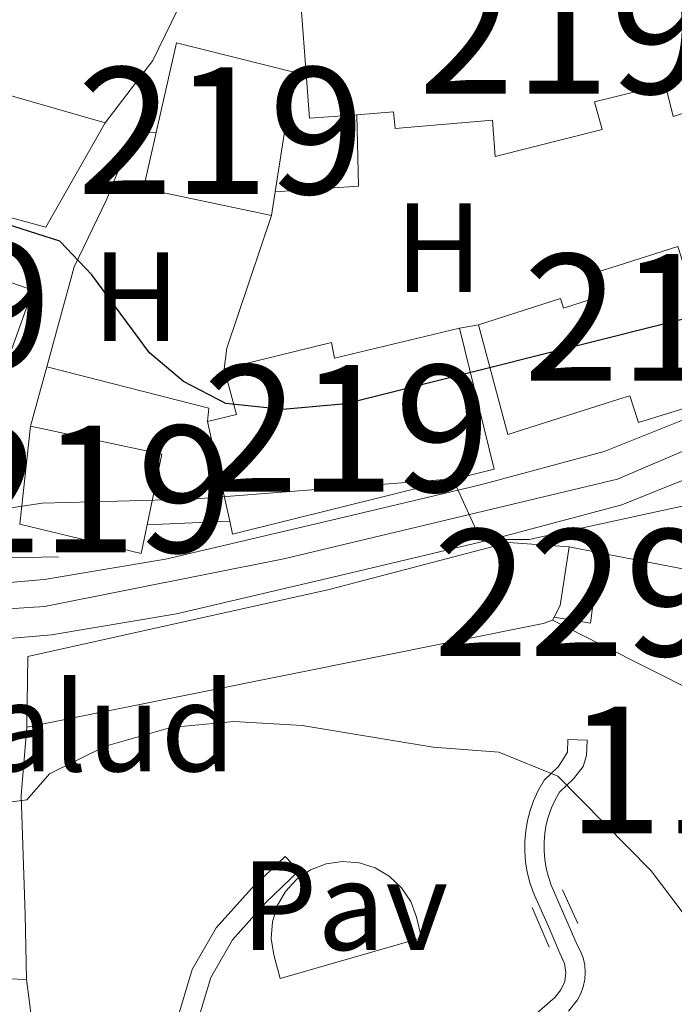
# Model space of a CAD drawing. Units: metres. Extents: x 668453 to 675377, y 4744376 to 4749173.
# Drawn here: x 669572 to 669624, y 4747366 to 4747443 of the extents above; entities that cross this region are included whole.
import ezdxf
from ezdxf.enums import TextEntityAlignment as Align

# ---------------------------------------------------------------- set-up
doc = ezdxf.new("R2010")
doc.units = ezdxf.units.M
doc.header["$MEASUREMENT"] = 0
doc.linetypes.add('DGN Style 2', pattern=[86.98319999999998, 52.18991999999999, -34.79328])
doc.linetypes.add('DGN Style 4', pattern=[139.2601032, 69.58656, -34.79328, 0.0869832, -34.79328])
for name, color, linetype, lineweight in [('Nivel 15', 7, 'Continuous', 0), ('Nivel 16', 7, 'Continuous', 0), ('Nivel 19', 7, 'Continuous', 0), ('Nivel 20', 7, 'Continuous', 0), ('Nivel 21', 7, 'Continuous', 0), ('Nivel 23', 7, 'Continuous', 0), ('Nivel 25', 7, 'Continuous', 0), ('Nivel 26', 7, 'Continuous', 0), ('Nivel 37', 7, 'Continuous', 0), ('Nivel 4', 7, 'Continuous', 0), ('Nivel 48', 7, 'Continuous', 0), ('Nivel 5', 7, 'Continuous', 0), ('Nivel 52', 7, 'Continuous', 0), ('Nivel 54', 7, 'Continuous', 0)]:
    doc.layers.add(name, color=color, linetype=linetype, lineweight=lineweight)
doc.styles.add('Style-Arial', font='txt')
doc.styles.add('Style-Arial Narrow', font='txt')

msp = doc.modelspace()

# ---------------------------------------------------------------- linework, layer by layer
at = {"layer": 'Nivel 15', "color": 51, "linetype": 'Continuous', "lineweight": 13, "extrusion": (-0.005510007902381874, 0.001587709011939534, 0.9999835593613573), "elevation": 4655.655635348774, "flags": 128}
msp.add_lwpolyline([(669573.4750145786, 4747433.721890077), (669561.7448069453, 4747437.101894338)], dxfattribs=at)
at = {"layer": 'Nivel 15', "color": 51, "linetype": 'Continuous', "lineweight": 13, "extrusion": (0.02547088547097345, -0.005820270209430586, 0.9996586209541806), "elevation": -9768.428955631029, "flags": 128}
msp.add_lwpolyline([(4777297.039462995, 404676.3237883858), (4777296.863787495, 404686.6577633303), (4777301.397715151, 404686.6577633321)], dxfattribs=at)
at = {"layer": 'Nivel 15', "color": 51, "linetype": 'Continuous', "lineweight": 13, "extrusion": (-0.004047735608281779, -0.02610091581892044, 0.9996511181556589), "elevation": -125814.7782563595, "flags": 128}
msp.add_lwpolyline([(-65852.62139412761, 4792314.427305121), (-65852.62139412761, 4792312.534291651)], dxfattribs=at)
at = {"layer": 'Nivel 15', "color": 51, "linetype": 'Continuous', "lineweight": 13, "extrusion": (-0.1870745318783975, 0.434641311034076, 0.8809597324878464), "elevation": 1938868.808210797, "flags": 128}
msp.add_lwpolyline([(-2491910.201405268, -3607968.305044115), (-2491912.526237696, -3607967.861248918), (-2491913.067694582, -3607972.045603639)], dxfattribs=at)
at = {"layer": 'Nivel 15', "color": 51, "linetype": 'Continuous', "lineweight": 13, "extrusion": (0.01788795962842758, -0.07978436538815707, 0.996651632186463), "elevation": -365988.0160603873, "flags": 128}
msp.add_lwpolyline([(1691971.011860516, 4470959.481614003), (1691971.011860516, 4470967.553522078)], dxfattribs=at)
at = {"layer": 'Nivel 15', "color": 51, "linetype": 'Continuous', "lineweight": 13, "extrusion": (0.003724069102140308, -0.009734266033886324, 0.9999456862120583), "elevation": -42919.85937365524, "flags": 128}
msp.add_lwpolyline([(669565.6800371222, 4747218.285553113), (669576.040188726, 4747216.085448874), (669574.8803829849, 4747210.505184487)], dxfattribs=at)
at = {"layer": 'Nivel 15', "color": 1, "linetype": 'Continuous', "lineweight": 0, "elevation": 794.5600000000001, "flags": 128}
msp.add_lwpolyline([(669618.25, 4747401.17), (669617.5399999991, 4747395.609999999), (669614.6600000001, 4747396.08)], dxfattribs=at)
at = {"layer": 'Nivel 15', "color": 51, "linetype": 'Continuous', "lineweight": 13}
for points in [[(669535.4100000001, 4747455.560000001, 808.85), (669536.3999999985, 4747452.540000001, 808.87), (669528.6999999993, 4747450.74, 808.8000000000001), (669529.5899999999, 4747447.810000001, 808.25), (669544.0100000016, 4747453.040000001, 808.73), (669557.7699999996, 4747453.33, 809), (669570.2300000004, 4747451.699999999, 808.19), (669577.9200000018, 4747449.91, 809.5500000000001), (669586.370000001, 4747447.050000001, 810.63), (669582.9499999993, 4747440.060000001, 810.63), (669579.1900000013, 4747435.130000001, 807.51)], [(669599.0799999982, 4747435.77, 811.86), (669601.9699999988, 4747435.99, 811.86), (669602.0899999999, 4747434.68, 811.72), (669609.8000000007, 4747435.35, 811.72), (669609.9899999984, 4747432.470000001, 808.39), (669618.4600000009, 4747434.609999999, 808.6), (669617.8399999999, 4747436.779999999, 811.99), (669619.4400000013, 4747437.18, 812.19), (669623.4299999997, 4747438.18, 812.6700000000001), (669624.0500000007, 4747435.630000001, 811.45), (669625.3000000007, 4747436.02, 811.25), (669627.1900000013, 4747431.199999999, 807.03), (669634.2199999988, 4747435.880000001, 807.1), (669633.1600000001, 4747438.380000001, 811.9300000000001), (669634.5700000003, 4747438.77, 811.9300000000001), (669631.7100000009, 4747448.32, 811.9300000000001)], [(669594.4100000001, 4747447.779999999, 812.27), (669595.3399999999, 4747435.49, 811.86), (669599.0799999982, 4747435.77, 811.86)], [(669583.2300000004, 4747434.359999999, 808.32), (669584.8399999999, 4747441.439999999, 808.32), (669594.1099999994, 4747439.130000001, 808.32), (669592.620000001, 4747429.68, 808.1)], [(669608.6900000013, 4747419.18, 806.28), (669615.1499999985, 4747421.25, 807.24), (669615.3900000006, 4747420.5, 807.3000000000001), (669618.2699999996, 4747421.42, 807.24), (669617.6999999993, 4747423.220000001, 806.9), (669619.629999999, 4747423.84, 806.9200000000001), (669624.4200000018, 4747425.369999999, 806.96), (669626.1600000001, 4747419.91, 807.03), (669627.2300000004, 4747420.25, 809.5500000000001), (669625.7399999984, 4747428.09, 809.6800000000001), (669627.6600000001, 4747428.699999999, 809.6800000000001)], [(669555.3399999999, 4747421.25, 803.16), (669557.7199999988, 4747427.880000001, 803.16), (669564.6900000013, 4747426.85, 803.16), (669564.1099999994, 4747425.17, 803.9), (669573.4899999984, 4747421.92, 803.9), (669570.5, 4747413.66, 803.9)], [(669632.8599999994, 4747416.24, 805.4), (669627.6499999985, 4747414.84, 806.96), (669628.2100000009, 4747413.59, 806.96), (669621.3200000003, 4747411.460000001, 806.96), (669620.6499999985, 4747413.58, 806.96), (669619.7800000012, 4747413.300000001, 806.9200000000001), (669611, 4747410.51, 806.4200000000001), (669608.6900000013, 4747419.18, 806.28)], [(669588.6000000015, 4747415.689999999, 804.58), (669597.0700000003, 4747417.779999999, 804.58), (669597.3000000007, 4747416.529999999, 806.28), (669607.1700000018, 4747418.9, 806.28)], [(669607.1700000018, 4747418.9, 806.28), (669609.9299999997, 4747407.779999999, 806.28), (669589.2600000016, 4747402.65, 805.6), (669589.0300000012, 4747403.68, 805.69)], [(669582.5, 4747403.380000001, 799.1), (669582.0399999991, 4747401.119999999, 799.08), (669572.4499999993, 4747403.43, 799.28), (669573.3000000007, 4747411.16, 799.21)]]:
    msp.add_polyline3d(points, dxfattribs=at)
at = {"layer": 'Nivel 16', "color": 1, "linetype": 'Continuous', "lineweight": 13, "extrusion": (-0.04366813014255977, -0.03946008190909412, 0.9982664956541315), "elevation": -215772.8505507311, "flags": 128}
msp.add_lwpolyline([(-3073449.222941151, 3673384.873036973), (-3073441.021280646, 3673390.14014861), (-3073444.003940791, 3673399.14521043)], dxfattribs=at)
at = {"layer": 'Nivel 16', "color": 1, "linetype": 'Continuous', "lineweight": 13, "extrusion": (-0.1748465548834851, 0.02132275059554696, 0.9843647812434253), "elevation": -15056.66721935254, "flags": 128}
msp.add_lwpolyline([(-4793571.725786436, 88705.98528967798), (-4793560.895535696, 88703.7143936269), (-4793559.243385583, 88703.71439363062)], dxfattribs=at)
at = {"layer": 'Nivel 16', "color": 1, "linetype": 'Continuous', "lineweight": 13, "flags": 128}
for points, elevation in [([(669607.1700000018, 4747418.9), (669608.6900000013, 4747419.18)], 801.72), ([(669573.3000000007, 4747411.16), (669574.5799999982, 4747415.85)], 798.01), ([(669574.5799999982, 4747415.85), (669587.3900000006, 4747412.59), (669587.2699999996, 4747411.529999999)], 799.47), ([(669614.5399999991, 4747395.859999999), (669614.6600000001, 4747396.08)], 795.76)]:
    msp.add_lwpolyline(points, dxfattribs=dict(at, elevation=elevation))
at = {"layer": 'Nivel 16', "color": 1, "linetype": 'Continuous', "lineweight": 13, "extrusion": (0.215649847987333, -0.1467071653185977, 0.9653870470993601), "elevation": -551317.0634858496, "flags": 128}
msp.add_lwpolyline([(4301822.671507191, 2043653.087470727), (4301819.52892885, 2043657.68831862), (4301822.270280477, 2043659.720359774)], dxfattribs=at)
at = {"layer": 'Nivel 16', "color": 1, "linetype": 'Continuous', "lineweight": 13, "extrusion": (-0.2345302586941402, 0.1198143712893977, 0.9646968820253261), "elevation": 412529.0443426028, "flags": 128}
msp.add_lwpolyline([(-4532294.699607302, -1508071.122329971), (-4532295.732709426, -1508071.122329971), (-4532300.183382686, -1508072.641147783)], dxfattribs=at)
at = {"layer": 'Nivel 16', "color": 1, "linetype": 'Continuous', "lineweight": 13, "extrusion": (0.09599470614458802, -0.01839898534437937, 0.9952117833559406), "elevation": -22276.24461973415, "flags": 128}
msp.add_lwpolyline([(4788581.038641505, 234954.5934517495), (4788581.038641505, 234952.1380088143)], dxfattribs=at)
at = {"layer": 'Nivel 16', "color": 1, "linetype": 'Continuous', "lineweight": 13, "extrusion": (0.09504384579343322, -0.01828359695863935, 0.9953051680057972), "elevation": -22365.08885459947, "flags": 128}
msp.add_lwpolyline([(4788419.81980845, 238206.9141153954), (4788419.81980845, 238194.3090489544)], dxfattribs=at)
at = {"layer": 'Nivel 16', "color": 1, "linetype": 'Continuous', "lineweight": 13, "extrusion": (0.08800296983662968, -0.6262036910329553, 0.774676974381346), "elevation": -2913292.285211649, "flags": 128}
msp.add_lwpolyline([(1323734.956859097, 3570219.813205769), (1323776.45999717, 3570222.960161489), (1323777.251568235, 3570223.181555357)], dxfattribs=at)
at = {"layer": 'Nivel 16', "color": 1, "linetype": 'Continuous', "lineweight": 13, "extrusion": (-0.000248628963773124, -0.02320536995215824, 0.9997306882300964), "elevation": -109537.9396711939, "flags": 128}
msp.add_lwpolyline([(618672.6455789432, 4753032.141528361), (618672.6455789432, 4753026.539698303)], dxfattribs=at)
at = {"layer": 'Nivel 16', "color": 1, "linetype": 'Continuous', "lineweight": 13, "extrusion": (0.01180870228189751, -0.09060055539148668, 0.995817299464702), "elevation": -421420.7163992935, "flags": 128}
msp.add_lwpolyline([(1277530.082783081, 4601754.88885173), (1277530.082783081, 4601732.123489883)], dxfattribs=at)
at = {"layer": 'Nivel 16', "color": 1, "linetype": 'Continuous', "lineweight": 13}
msp.add_polyline3d([(669583.2300000004, 4747434.359999999, 802.66), (669581.4400000013, 4747434.35, 802.52), (669579.3099999987, 4747429.050000001, 801.86), (669576.7399999984, 4747423.76, 800.8000000000001), (669574.5799999982, 4747415.85, 799.47)], dxfattribs=at)
at = {"layer": 'Nivel 20', "color": 7, "linetype": 'DGN Style 2', "lineweight": 0, "extrusion": (0.005791064749678592, -0.002923047215740508, 0.9999789594606677), "elevation": -9205.467790528002, "flags": 128}
msp.add_lwpolyline([(669616.6060395353, 4747380.203321222), (669598.7155866846, 4747389.233359799)], dxfattribs=at)
at = {"layer": 'Nivel 20', "color": 7, "linetype": 'DGN Style 2', "lineweight": 0}
msp.add_polyline3d([(669573.0799999982, 4747392.99, 793.76), (669596.8999999985, 4747398.26, 794.5600000000001), (669611.0599999987, 4747401.970000001, 795.49), (669615.8500000015, 4747401.630000001, 795.49)], dxfattribs=at)
at = {"layer": 'Nivel 21', "color": 7, "linetype": 'Continuous', "lineweight": 13, "elevation": 789.9300000000001, "flags": 128}
msp.add_lwpolyline([(669604.1900000013, 4747370.76), (669593.0100000016, 4747367.560000001), (669592.5100000016, 4747369.41), (669592.3000000007, 4747370.710000001), (669592.3999999985, 4747372.02), (669592.7800000012, 4747373.279999999), (669593.4400000013, 4747374.42), (669594.3299999982, 4747375.380000001), (669595.4200000018, 4747376.119999999), (669596.6400000006, 4747376.6), (669597.9400000013, 4747376.790000001), (669599.2600000016, 4747376.68), (669600.5100000016, 4747376.279999999), (669601.6400000006, 4747375.619999999), (669602.6000000015, 4747374.710000001), (669603.3299999982, 4747373.619999999), (669603.7899999991, 4747372.390000001), (669604.1900000013, 4747370.76)], dxfattribs=at)
at = {"layer": 'Nivel 21', "color": 1, "linetype": 'DGN Style 2', "lineweight": 0, "elevation": 789.97, "flags": 128}
for points in [[(669615.3099999987, 4747374.540000001), (669616.5199999996, 4747371.890000001)], [(669614.2600000016, 4747370.02), (669612.9200000018, 4747373.16)]]:
    msp.add_lwpolyline(points, dxfattribs=at)
at = {"layer": 'Nivel 21', "color": 7, "linetype": 'Continuous', "lineweight": 13}
for points in [[(669496.7699999996, 4747391.27, 787.24), (669507.6999999993, 4747394.460000001, 787.72), (669516.6600000001, 4747395.57, 788.53), (669535, 4747397.16, 789.76), (669556.5199999996, 4747398, 791.1800000000001), (669567.0700000003, 4747398.42, 791.86), (669574.3900000006, 4747399.060000001, 792.6800000000001), (669583.9699999988, 4747400.67, 793.5), (669597.0599999987, 4747403.74, 794.52), (669608.8299999982, 4747406.540000001, 795.0600000000001), (669618.6000000015, 4747409.16, 795.8100000000001), (669630.9899999984, 4747414.119999999, 796.76), (669658.379999999, 4747427.390000001, 798.4200000000001), (669663.2399999984, 4747429.880000001, 798.88), (669666.1799999997, 4747431.83, 799.08), (669668.0500000007, 4747434.210000001, 799.48), (669675.3500000015, 4747447.98, 800.48), (669678.379999999, 4747452.84, 800.88), (669682.0300000012, 4747455.92, 801.01), (669686.1000000015, 4747458.24, 801.14), (669695.5, 4747463.09, 801.54), (669702.5799999982, 4747467.710000001, 802.27), (669705.9400000013, 4747470.09, 802.54)], [(669498.2300000004, 4747387.109999999, 787.24), (669508.5899999999, 4747390.140000001, 787.72), (669517.120000001, 4747391.189999999, 788.53), (669535.2699999996, 4747392.76, 789.76), (669556.6900000013, 4747393.6, 791.1800000000001), (669567.3500000015, 4747394.02, 791.86), (669574.9499999993, 4747394.68, 792.6800000000001), (669584.8399999999, 4747396.35, 793.5), (669598.0799999982, 4747399.449999999, 794.52), (669609.9100000001, 4747402.27, 795.0600000000001), (669620, 4747404.970000001, 795.8100000000001), (669632.629999999, 4747410.029999999, 796.76), (669660.4200000018, 4747423.27, 798.4200000000001), (669665.5700000003, 4747425.9, 798.88), (669669.3399999999, 4747428.41, 799.08), (669671.9800000004, 4747431.77, 799.48), (669678.3200000003, 4747445.98, 800.48), (669681.5500000007, 4747450.189999999, 800.88), (669684.3200000003, 4747452.58, 801.01), (669687.4400000013, 4747454.720000001, 801.14), (669697.4600000009, 4747459.58, 801.54), (669705.0899999999, 4747463.859999999, 802.27), (669708.9100000001, 4747466.550000001, 802.54)]]:
    msp.add_polyline3d(points, dxfattribs=at)
at = {"layer": 'Nivel 23', "color": 7, "linetype": 'DGN Style 4', "lineweight": 0}
msp.add_polyline3d([(669339.9200000018, 4747277.949999999, 774.88), (669343.0300000012, 4747282.08, 775.01), (669353.0599999987, 4747293.74, 775.57), (669370.6900000013, 4747310.560000001, 776.75), (669384.5799999982, 4747321.82, 778.0600000000001), (669400.7699999996, 4747333.119999999, 780.03), (669429.9400000013, 4747351.57, 782.89), (669456.0300000012, 4747367.140000001, 783.96), (669470.0700000003, 4747375.26, 784.97), (669484.9899999984, 4747383.619999999, 786.08), (669496.7899999991, 4747388.82, 787.1700000000001), (669508.5500000007, 4747392.550000001, 787.76), (669538.8200000003, 4747395.439999999, 790), (669561.2699999996, 4747396.01, 791.48), (669574.4100000001, 4747396.939999999, 792.65), (669593.3200000003, 4747400.68, 794.19), (669619.6600000001, 4747406.99, 795.83), (669631.2199999988, 4747411.949999999, 796.72)], dxfattribs=at)
at = {"layer": 'Nivel 25', "color": 1, "linetype": 'Continuous', "lineweight": 0, "extrusion": (0.0289518372256036, -0.1171032222576956, 0.9926976510791828), "elevation": -535755.7835733792, "flags": 128}
msp.add_lwpolyline([(1789438.128182724, 4415577.019442072), (1789444.621459868, 4415575.858859509), (1789445.861007586, 4415581.413076056)], dxfattribs=at)
at = {"layer": 'Nivel 25', "color": 1, "linetype": 'Continuous', "lineweight": 0, "extrusion": (-0.01986225847120844, -0.0009125080461504643, 0.9998023094679711), "elevation": -16837.33148898253, "flags": 128}
msp.add_lwpolyline([(-4711671.826729082, 886598.5013255961), (-4711671.826729082, 886591.96314542)], dxfattribs=at)
at = {"layer": 'Nivel 25', "color": 1, "linetype": 'Continuous', "lineweight": 0, "extrusion": (0.03044716120915668, -0.07906575098580836, 0.9964043242556477), "elevation": -354181.838117608, "flags": 128}
msp.add_lwpolyline([(2330865.737014964, 4174619.012838796), (2330860.14313066, 4174595.525242954), (2330855.319211595, 4174593.872849278)], dxfattribs=at)
at = {"layer": 'Nivel 25', "color": 1, "linetype": 'Continuous', "lineweight": 0}
for points in [[(669570.1600000001, 4747367.58, 788.6700000000001), (669572.9800000004, 4747367.48, 788.6), (669572.870000001, 4747372.6, 789.25), (669572.5700000003, 4747382, 790.84), (669573.0199999996, 4747387.390000001, 791.24)], [(669615.7399999984, 4747386.42, 790.86), (669615.7100000009, 4747385.42, 790.86), (669615.3099999987, 4747384.800000001, 790.86), (669615.0100000016, 4747384.279999999, 790.86), (669613.8599999994, 4747383.220000001, 790.73), (669613.370000001, 4747382.34, 790.6800000000001), (669613.0399999991, 4747381.59, 790.62), (669612.7600000016, 4747380.82, 790.57), (669612.5500000007, 4747380.02, 790.51), (669612.4100000001, 4747379.210000001, 790.45), (669612.3399999999, 4747378.4, 790.38), (669612.3399999999, 4747377.57, 790.32), (669612.3999999985, 4747376.76, 790.26), (669612.5399999991, 4747375.939999999, 790.19), (669612.7399999984, 4747375.140000001, 790.13), (669613.0100000016, 4747374.369999999, 790.07), (669614.1999999993, 4747371.66, 789.9300000000001), (669615.1099999994, 4747369.550000001, 789.8000000000001), (669615.4800000004, 4747368.74, 789.82), (669615.5799999982, 4747368.02, 789.79), (669615.4899999984, 4747367.300000001, 789.72), (669615.1999999993, 4747366.640000001, 789.61), (669614.7399999984, 4747366.08, 789.48), (669611.4299999997, 4747363.17, 789.14)], [(669615.7399999984, 4747386.42, 790.86), (669617.2699999996, 4747386.369999999, 790.86), (669617.2199999988, 4747385.17, 790.86), (669616.9600000009, 4747384.300000001, 790.86), (669616.1999999993, 4747383.32, 790.86), (669615.0700000003, 4747382.27, 790.73), (669614.7300000004, 4747381.66, 790.6800000000001), (669614.4499999993, 4747381.029999999, 790.62), (669614.2199999988, 4747380.369999999, 790.57), (669614.0399999991, 4747379.699999999, 790.51), (669613.9299999997, 4747379.02, 790.45), (669613.8599999994, 4747378.33, 790.38), (669613.8599999994, 4747377.630000001, 790.32), (669613.9200000018, 4747376.939999999, 790.26), (669614.0300000012, 4747376.26, 790.19), (669614.1999999993, 4747375.58, 790.13), (669614.4299999997, 4747374.92, 790.07), (669615.5899999999, 4747372.27, 789.9300000000001), (669616.4800000004, 4747370.210000001, 789.8000000000001), (669616.75, 4747369.710000001, 789.8100000000001), (669616.9499999993, 4747369.17, 789.82), (669617.0700000003, 4747368.609999999, 789.8100000000001), (669617.1099999994, 4747368.029999999, 789.79), (669617.0700000003, 4747367.460000001, 789.76), (669616.9600000009, 4747366.9, 789.72), (669616.7699999996, 4747366.359999999, 789.6700000000001), (669616.5, 4747365.85, 789.61), (669615.7800000012, 4747364.960000001, 789.48)], [(669586.4200000018, 4747363.869999999, 788.47), (669587.5399999991, 4747367.630000001, 788.87), (669589.25, 4747370.6, 789.14), (669591.8900000006, 4747373.560000001, 789.53), (669594.4899999984, 4747376.040000001, 789.6700000000001), (669593.3999999985, 4747377.189999999, 789.6700000000001), (669590.7600000016, 4747374.66, 789.53), (669587.9600000009, 4747371.540000001, 789.14), (669586.0799999982, 4747368.26, 788.87), (669584.9200000018, 4747364.390000001, 788.47)]]:
    msp.add_polyline3d(points, dxfattribs=at)
at = {"layer": 'Nivel 4', "color": 30, "linetype": 'Continuous', "lineweight": 30, "elevation": 800, "flags": 128}
for points in [[(669575.6099999994, 4747425.779999999), (669566.5, 4747428.689999999), (669558.6000000015, 4747430.300000001), (669557.9400000013, 4747430.84), (669556.6000000015, 4747441.92), (669555.3200000003, 4747444.74), (669550.870000001, 4747450.460000001), (669548.1700000018, 4747454.74), (669540.3299999982, 4747455), (669537.129999999, 4747454.640000001), (669533.9299999997, 4747453.91), (669531.6499999985, 4747453.02), (669528.4100000001, 4747450.76), (669519.7300000004, 4747441.49), (669511.8599999994, 4747437.630000001), (669496.2399999984, 4747428.67)], [(669708.1700000018, 4747448.040000001), (669703.1999999993, 4747448.58), (669697, 4747447.99), (669694.6499999985, 4747447.52), (669689.9100000001, 4747445.93), (669684.9499999993, 4747442.859999999), (669679.0599999987, 4747440.210000001), (669675.75, 4747439.67), (669672.3000000007, 4747441.040000001), (669669.7399999984, 4747441.48), (669666.2899999991, 4747439.42), (669662.9899999984, 4747437.9), (669651.9100000001, 4747433.27), (669639.120000001, 4747426.27), (669629.6900000013, 4747420.970000001), (669624.879999999, 4747419.619999999), (669598.2100000009, 4747412.939999999), (669593.2399999984, 4747412.5), (669588.7199999988, 4747412.949999999), (669585.379999999, 4747414.710000001), (669582.6999999993, 4747416.970000001), (669578.129999999, 4747423.130000001), (669575.6099999994, 4747425.779999999)]]:
    msp.add_lwpolyline(points, dxfattribs=at)
at = {"layer": 'Nivel 5', "color": 30, "linetype": 'Continuous', "lineweight": 0, "flags": 128}
for points, elevation in [([(669625.379999999, 4747404.98), (669612.6799999997, 4747402.210000001), (669609.1499999985, 4747402.23), (669608.4899999984, 4747402.99), (669606.6600000001, 4747407), (669586.0599999987, 4747405.4), (669574.2100000009, 4747405.08), (669569.1000000015, 4747404.33), (669561.8000000007, 4747407.140000001), (669557.379999999, 4747409.58), (669553.2199999988, 4747412.699999999), (669549.8599999994, 4747416.4), (669547.1099999994, 4747421.1), (669542.1400000006, 4747428.189999999), (669538.8299999982, 4747427.779999999), (669536.4400000013, 4747427.92), (669533.2199999988, 4747428.98), (669528.8500000015, 4747431.390000001), (669519.3000000007, 4747428.15)], 795), ([(669570.4600000009, 4747381.32), (669573.0100000016, 4747381.67), (669574.7899999991, 4747383.699999999), (669579.2300000004, 4747385.91), (669584.379999999, 4747387.369999999), (669589.3599999994, 4747387.85), (669594.75, 4747387.52), (669605.1099999994, 4747385.810000001), (669610.2899999991, 4747385.42), (669614.9400000013, 4747383.540000001), (669622.3299999982, 4747376.060000001), (669625.5799999982, 4747371.74)], 790)]:
    msp.add_lwpolyline(points, dxfattribs=dict(at, elevation=elevation))
at = {"layer": 'Nivel 52', "color": 1, "linetype": 'Continuous', "lineweight": 13}
for points in [[(669594.4100000001, 4747447.779999999, 812.27), (669595.3399999999, 4747435.49, 811.86), (669599.0799999982, 4747435.77, 811.86), (669601.9699999988, 4747435.99, 811.86), (669602.0899999999, 4747434.68, 811.72), (669609.8000000007, 4747435.35, 811.72), (669609.9899999984, 4747432.470000001, 808.39), (669618.4600000009, 4747434.609999999, 808.6), (669617.8399999999, 4747436.779999999, 811.99), (669619.4400000013, 4747437.18, 812.19), (669623.4299999997, 4747438.18, 812.6700000000001), (669624.0500000007, 4747435.630000001, 811.45), (669625.3000000007, 4747436.02, 811.25), (669627.1900000013, 4747431.199999999, 807.03), (669634.2199999988, 4747435.880000001, 807.1), (669633.1600000001, 4747438.380000001, 811.9300000000001), (669634.5700000003, 4747438.77, 811.9300000000001), (669631.7100000009, 4747448.32, 811.9300000000001)], [(669526.4600000009, 4747445.66, 807.37), (669528.5399999991, 4747437.960000001, 803.02), (669536.3500000015, 4747439.49, 803.09), (669536.0700000003, 4747440.9, 803.97), (669546.0300000012, 4747443.060000001, 809.82), (669546.120000001, 4747442.369999999, 809.41), (669557.5199999996, 4747443.060000001, 809.15), (669558.2899999991, 4747443.109999999, 809.14), (669568.0300000012, 4747441.939999999, 808.59), (669567.4600000009, 4747438.51, 807.44), (669579.1900000013, 4747435.130000001, 807.51), (669582.9499999993, 4747440.060000001, 810.63), (669586.370000001, 4747447.050000001, 810.63)]]:
    msp.add_polyline3d(points, dxfattribs=at)
for points in [[(669592.620000001, 4747429.68, 808.1), (669594.1099999994, 4747439.130000001, 808.32), (669584.8399999999, 4747441.439999999, 808.32), (669583.2300000004, 4747434.359999999, 808.32), (669582.2199999988, 4747429.939999999, 808.32), (669592.3299999982, 4747427.810000001, 808.0500000000001)], [(669632.8599999994, 4747416.24, 805.4), (669631.8399999999, 4747420.800000001, 808.8000000000001), (669637.0599999987, 4747421.880000001, 809.41), (669635.6400000006, 4747428.6, 809.61), (669635.129999999, 4747431.050000001, 809.6800000000001), (669627.6600000001, 4747428.699999999, 809.6800000000001), (669625.7399999984, 4747428.09, 809.6800000000001), (669627.2300000004, 4747420.25, 809.5500000000001), (669626.1600000001, 4747419.91, 807.03), (669624.4200000018, 4747425.369999999, 806.96), (669619.629999999, 4747423.84, 806.9200000000001), (669617.6999999993, 4747423.220000001, 806.9), (669618.2699999996, 4747421.42, 807.24), (669615.3900000006, 4747420.5, 807.3000000000001), (669615.1499999985, 4747421.25, 807.24), (669608.6900000013, 4747419.18, 806.28), (669611, 4747410.51, 806.4200000000001), (669619.7800000012, 4747413.300000001, 806.9200000000001), (669620.6499999985, 4747413.58, 806.96), (669621.3200000003, 4747411.460000001, 806.96), (669628.2100000009, 4747413.59, 806.96), (669627.6499999985, 4747414.84, 806.96)], [(669570.5, 4747413.66, 803.9), (669573.4899999984, 4747421.92, 803.9), (669564.1099999994, 4747425.17, 803.9), (669564.6900000013, 4747426.85, 803.16), (669557.7199999988, 4747427.880000001, 803.16), (669555.3399999999, 4747421.25, 803.16), (669554.2100000009, 4747418.109999999, 803.16), (669560.870000001, 4747415.800000001, 803.16), (669561.2600000016, 4747416.92, 803.9)], [(669589.0300000012, 4747403.68, 805.69), (669589.2600000016, 4747402.65, 805.6), (669609.9299999997, 4747407.779999999, 806.28), (669607.1700000018, 4747418.9, 806.28), (669597.3000000007, 4747416.529999999, 806.28), (669597.0700000003, 4747417.779999999, 804.58), (669588.6000000015, 4747415.689999999, 804.58), (669589.5599999987, 4747412.09, 806.5600000000001), (669587.2699999996, 4747411.529999999, 806.35)], [(669582.5, 4747403.380000001, 799.1), (669583.6600000001, 4747408.960000001, 799.15), (669573.3000000007, 4747411.16, 799.21), (669572.4499999993, 4747403.43, 799.28), (669582.0399999991, 4747401.119999999, 799.08)]]:
    msp.add_polyline3d(points, close=True, dxfattribs=at)
at = {"layer": 'Nivel 52', "color": 1, "linetype": 'Continuous', "lineweight": 0}
msp.add_polyline3d([(669614.6600000001, 4747396.08, 794.5600000000001), (669617.5399999991, 4747395.609999999, 794.5600000000001), (669618.25, 4747401.17, 794.5600000000001), (669618.25, 4747401.17, 795.12), (669615.8500000015, 4747401.630000001, 795.36), (669615.129999999, 4747397, 795.76)], close=True, dxfattribs=at)
at = {"layer": 'Nivel 54', "color": 9, "linetype": 'Continuous', "lineweight": 0}
for points in [[(669705.9400000013, 4747470.09, 802.54), (669702.5799999982, 4747467.710000001, 802.27), (669695.5, 4747463.09, 801.54), (669686.1000000015, 4747458.24, 801.14), (669682.0300000012, 4747455.92, 801.01), (669678.379999999, 4747452.84, 800.88), (669675.3500000015, 4747447.98, 800.48), (669668.0500000007, 4747434.210000001, 799.48), (669666.1799999997, 4747431.83, 799.08), (669663.2399999984, 4747429.880000001, 798.88), (669658.379999999, 4747427.390000001, 798.4200000000001), (669630.9899999984, 4747414.119999999, 796.76), (669618.6000000015, 4747409.16, 795.8100000000001), (669608.8299999982, 4747406.540000001, 795.0600000000001), (669597.0599999987, 4747403.74, 794.52), (669583.9699999988, 4747400.67, 793.5), (669574.3900000006, 4747399.060000001, 792.6800000000001), (669567.0700000003, 4747398.42, 791.86), (669556.5199999996, 4747398, 791.1800000000001), (669535, 4747397.16, 789.76), (669516.6600000001, 4747395.57, 788.53), (669507.6999999993, 4747394.460000001, 787.72), (669496.7699999996, 4747391.27, 787.24)], [(669498.2300000004, 4747387.109999999, 787.24), (669508.5899999999, 4747390.140000001, 787.72), (669517.120000001, 4747391.189999999, 788.53), (669535.2699999996, 4747392.76, 789.76), (669556.6900000013, 4747393.6, 791.1800000000001), (669567.3500000015, 4747394.02, 791.86), (669574.9499999993, 4747394.68, 792.6800000000001), (669584.8399999999, 4747396.35, 793.5), (669598.0799999982, 4747399.449999999, 794.52), (669609.9100000001, 4747402.27, 795.0600000000001), (669620, 4747404.970000001, 795.8100000000001), (669632.629999999, 4747410.029999999, 796.76), (669660.4200000018, 4747423.27, 798.4200000000001), (669665.5700000003, 4747425.9, 798.88), (669669.3399999999, 4747428.41, 799.08), (669671.9800000004, 4747431.77, 799.48), (669678.3200000003, 4747445.98, 800.48), (669681.5500000007, 4747450.189999999, 800.88), (669684.3200000003, 4747452.58, 801.01), (669687.4400000013, 4747454.720000001, 801.14), (669697.4600000009, 4747459.58, 801.54), (669705.0899999999, 4747463.859999999, 802.27), (669708.9100000001, 4747466.550000001, 802.54)]]:
    msp.add_polyline3d(points, dxfattribs=at)

# ---------------------------------------------------------------- texts
at = {"layer": 'Nivel 19', "color": 7, "linetype": 'Continuous', "lineweight": 0, "style": 'Style-Arial'}
msp.add_text('Centro de Salud', height=6.99996, dxfattribs=at).set_placement((669553.8556844741, 4747387.409979999, 789.95), align=Align.MIDDLE_CENTER)
at = {"layer": 'Nivel 26', "color": 7, "linetype": 'Continuous', "lineweight": 0, "style": 'Style-Arial'}
msp.add_text('Pav', height=6.99996, dxfattribs=at).set_placement((669598.1023970358, 4747373.29998, 789.9300000000001), align=Align.MIDDLE_CENTER)
at = {"layer": 'Nivel 37', "color": 92, "linetype": 'Continuous', "lineweight": 0, "style": 'Style-Arial Narrow'}
for p in [(669605.5392019711, 4747425.279979998, 802.52), (669581.6492019705, 4747421.399979999, 801.04)]:
    msp.add_text('H', height=6.99996, dxfattribs=at).set_placement(p, align=Align.MIDDLE_CENTER)
at = {"layer": 'Nivel 48', "color": 1, "linetype": 'Continuous', "lineweight": 0, "style": 'Style-Arial Narrow'}
for p in [(669615.284622103, 4747442.429979999, 803.5600000000001), (669588.3346221037, 4747434.509979999, 803.09), (669563.6146221049, 4747420.69998, 797.58), (669623.5846221037, 4747419.759979999, 800.15), (669598.2646221034, 4747410.989979999, 798.52), (669577.904622104, 4747406.19998, 795.4200000000001)]:
    msp.add_text('219', height=9.99996, dxfattribs=at).set_placement(p, align=Align.MIDDLE_CENTER)
at = {"layer": 'Nivel 48', "color": 7, "linetype": 'Continuous', "lineweight": 0, "style": 'Style-Arial Narrow'}
msp.add_text('229', height=9.99996, dxfattribs=at).set_placement((669616.4446221031, 4747398.019979998, 795.54), align=Align.MIDDLE_CENTER)
at = {"layer": 'Nivel 48', "color": 142, "linetype": 'Continuous', "lineweight": 0, "style": 'Style-Arial Narrow'}
msp.add_text('113', height=9.99996, dxfattribs=at).set_placement((669627.0446221046, 4747384.019979998, 790.99), align=Align.MIDDLE_CENTER)

doc.saveas('drawing.dxf')
